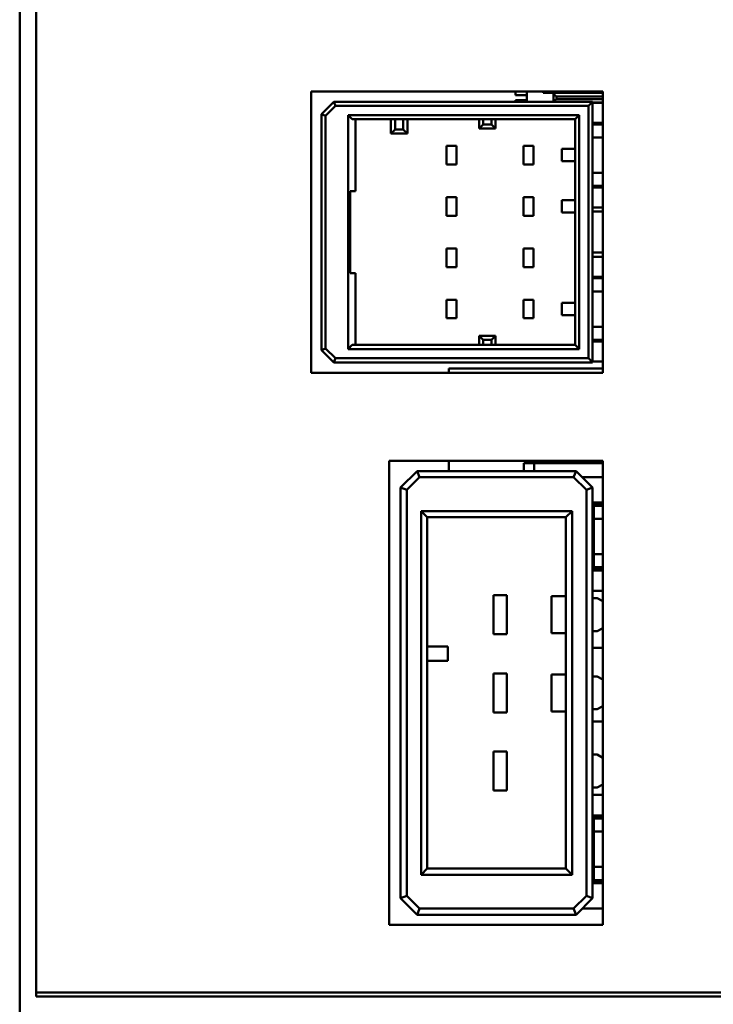
# Model space of a CAD drawing. Extents: x 71 to 428, y 22 to 280.
# Drawn here: x 246 to 279, y 81 to 129 of the extents above; entities that cross this region are included whole.
import ezdxf

# ---------------------------------------------------------------- set-up
doc = ezdxf.new("R2010")
doc.units = 0
doc.layers.add('RKC_OUTWORD', color=4, linetype='CONTINUOUS', lineweight=50)

msp = doc.modelspace()

# ---------------------------------------------------------------- linework, layer by layer
at = {"layer": 'RKC_OUTWORD', "color": 7, "linetype": 'Continuous', "lineweight": 50}
for p, q in [((245.54901827, 81.44892619, 45.1), (245.54901827, 175.44892619, 45.1)), ((246.34901827, 81.44892619, 45.1), (246.34901827, 175.44892619, 45.1)), ((273.94901827, 125.54892619, 45.1), (259.74901827, 125.54892619, 45.1)), ((259.74901827, 125.54892619, 45.1), (259.74901827, 111.84892619, 45.1)), ((269.69901827, 125.54892619, 45.1), (269.69901827, 125.37392619, 45.1)), ((269.69901827, 125.37392619, 45.1), (270.24901827, 125.37392619, 45.1)), ((270.24901827, 125.04892619, 45.1), (270.24901827, 125.54892619, 45.1)), ((271.04901827, 125.48892619, 45.1), (271.04901827, 125.54892619, 45.1)), ((271.54901827, 125.48892619, 45.1), (271.04901827, 125.48892619, 45.1)), ((271.54901827, 125.48892619, 45.1), (271.69901827, 125.48892619, 45.1)), ((271.54901827, 125.41892619, 45.1), (271.54901827, 125.48892619, 45.1)), ((271.69901827, 125.31392619, 45.1), (271.54901827, 125.41892619, 45.1)), ((271.54901827, 125.07892619, 45.1), (271.54901827, 125.41892619, 45.1)), ((271.64901827, 125.54892619, 45.1), (271.64901827, 125.48892619, 45.1)), ((271.79901827, 125.48892619, 45.1), (271.69901827, 125.48892619, 45.1)), ((273.94901827, 125.31392619, 45.1), (271.69901827, 125.31392619, 45.1)), ((271.69901827, 125.31392619, 45.1), (271.69901827, 125.18392619, 45.1)), ((271.79901827, 125.54892619, 45.1), (271.79901827, 125.48892619, 45.1)), ((273.94901827, 125.48892619, 45.1), (271.79901827, 125.48892619, 45.1)), ((273.94901827, 111.84892619, 45.1), (273.94901827, 125.54892619, 45.1)), ((260.24901827, 124.44892619, 45.1), (260.84901827, 125.04892619, 45.1)), ((260.93186099, 124.84892619, 45.1), (260.44901827, 124.36608347, 45.1)), ((260.84901827, 125.04892619, 45.1), (273.44901827, 125.04892619, 45.1)), ((260.84901827, 125.04892619, 45.1), (260.93186099, 124.84892619, 45.1)), ((260.93186099, 124.84892619, 45.1), (273.24901827, 124.84892619, 45.1)), ((270.24901827, 125.12392619, 45.1), (269.69901827, 125.12392619, 45.1)), ((269.69901827, 125.12392619, 45.1), (269.69901827, 125.04892619, 45.1)), ((271.54901827, 125.07892619, 45.1), (271.69901827, 125.18392619, 45.1)), ((271.54901827, 125.04892619, 45.1), (271.54901827, 125.07892619, 45.1)), ((271.69901827, 125.18392619, 45.1), (273.94901827, 125.18392619, 45.1)), ((273.44901827, 125.04892619, 45.1), (273.24901827, 124.84892619, 45.1)), ((273.24901827, 112.54892619, 45.1), (273.24901827, 124.84892619, 45.1)), ((273.44901827, 125.04892619, 45.1), (273.44901827, 112.34892619, 45.1)), ((273.94901827, 125.00892619, 45.1), (273.44901827, 125.00892619, 45.1)), ((273.94901827, 124.99892619, 45.1), (273.44901827, 124.99892619, 45.1)), ((260.24901827, 112.94892619, 45.1), (260.24901827, 124.44892619, 45.1)), ((260.24901827, 124.44892619, 45.1), (260.44901827, 124.36608347, 45.1)), ((260.44901827, 124.36608347, 45.1), (260.44901827, 113.0317689, 45.1)), ((261.54901827, 124.39892619, 45.1), (261.74901827, 124.19892619, 45.1)), ((261.54901827, 124.39892619, 45.1), (272.79901827, 124.39892619, 45.1)), ((261.54901827, 112.99892619, 45.1), (261.54901827, 124.39892619, 45.1)), ((272.59901827, 124.19892619, 45.1), (272.79901827, 124.39892619, 45.1)), ((272.79901827, 124.39892619, 45.1), (272.79901827, 112.99892619, 45.1)), ((261.74901827, 124.19892619, 45.1), (263.82901827, 124.19892619, 45.1)), ((261.89901827, 120.69892619, 45.1), (261.89901827, 124.19892619, 45.1)), ((263.62901827, 124.19892619, 45.1), (263.62901827, 123.49892619, 45.1)), ((263.82901827, 124.19892619, 45.1), (264.22901827, 124.19892619, 45.1)), ((263.82901827, 124.19892619, 45.1), (263.82901827, 123.69892619, 45.1)), ((264.22901827, 124.19892619, 45.1), (268.12901827, 124.19892619, 45.1)), ((264.22901827, 123.69892619, 45.1), (264.22901827, 124.19892619, 45.1)), ((264.42901827, 123.49892619, 45.1), (264.42901827, 124.19892619, 45.1)), ((267.92901827, 123.74892619, 45.1), (267.92901827, 124.19892619, 45.1)), ((267.92901827, 123.74892619, 45.1), (268.12901827, 123.94892619, 45.1)), ((268.12901827, 124.19892619, 45.1), (268.52901827, 124.19892619, 45.1)), ((268.12901827, 124.19892619, 45.1), (268.12901827, 123.94892619, 45.1)), ((268.12901827, 123.94892619, 45.1), (268.52901827, 123.94892619, 45.1)), ((268.52901827, 124.19892619, 45.1), (272.59901827, 124.19892619, 45.1)), ((268.52901827, 123.94892619, 45.1), (268.52901827, 124.19892619, 45.1)), ((268.52901827, 123.94892619, 45.1), (268.72901827, 123.74892619, 45.1)), ((268.72901827, 123.74892619, 45.1), (268.72901827, 124.19892619, 45.1)), ((272.59901827, 124.19892619, 45.1), (272.59901827, 122.74892619, 45.1)), ((273.44901827, 124.02392619, 45.1), (273.94901827, 124.02392619, 45.1)), ((273.94901827, 123.94870405, 45.1), (273.44901827, 123.94870405, 45.1)), ((263.82901827, 123.69892619, 45.1), (263.62901827, 123.49892619, 45.1)), ((263.62901827, 123.49892619, 45.1), (264.42901827, 123.49892619, 45.1)), ((263.82901827, 123.69892619, 45.1), (264.22901827, 123.69892619, 45.1)), ((264.22901827, 123.69892619, 45.1), (264.42901827, 123.49892619, 45.1)), ((267.92901827, 123.74892619, 45.1), (268.72901827, 123.74892619, 45.1)), ((273.44901827, 123.30892619, 45.1), (273.94901827, 123.30892619, 45.1)), ((266.32901827, 121.99892619, 45.1), (266.32901827, 122.89892619, 45.1)), ((266.82901827, 122.89892619, 45.1), (266.32901827, 122.89892619, 45.1)), ((266.82901827, 121.99892619, 45.1), (266.82901827, 122.89892619, 45.1)), ((270.07901827, 121.99892619, 45.1), (270.07901827, 122.89892619, 45.1)), ((270.57901827, 122.89892619, 45.1), (270.07901827, 122.89892619, 45.1)), ((270.57901827, 121.99892619, 45.1), (270.57901827, 122.89892619, 45.1)), ((271.94901827, 122.14892619, 45.1), (271.94901827, 122.74892619, 45.1)), ((271.94901827, 122.74892619, 45.1), (272.59901827, 122.74892619, 45.1)), ((272.59901827, 122.74892619, 45.1), (272.59901827, 122.14892619, 45.1)), ((266.82901827, 121.99892619, 45.1), (266.32901827, 121.99892619, 45.1)), ((270.57901827, 121.99892619, 45.1), (270.07901827, 121.99892619, 45.1)), ((272.59901827, 122.14892619, 45.1), (271.94901827, 122.14892619, 45.1)), ((272.59901827, 122.14892619, 45.1), (272.59901827, 120.24892619, 45.1)), ((273.94901827, 121.58892619, 45.1), (273.44901827, 121.58892619, 45.1)), ((273.44901827, 120.94914833, 45.1), (273.94901827, 120.94914833, 45.1)), ((261.64901827, 120.69892619, 45.1), (261.89901827, 120.69892619, 45.1)), ((261.64901827, 116.69892619, 45.1), (261.64901827, 120.69892619, 45.1)), ((273.94901827, 120.87392619, 45.1), (273.44901827, 120.87392619, 45.1)), ((266.32901827, 119.49892619, 45.1), (266.32901827, 120.39892619, 45.1)), ((266.82901827, 120.39892619, 45.1), (266.32901827, 120.39892619, 45.1)), ((266.82901827, 119.49892619, 45.1), (266.82901827, 120.39892619, 45.1)), ((270.07901827, 119.49892619, 45.1), (270.07901827, 120.39892619, 45.1)), ((270.57901827, 120.39892619, 45.1), (270.07901827, 120.39892619, 45.1)), ((270.57901827, 119.49892619, 45.1), (270.57901827, 120.39892619, 45.1)), ((271.94901827, 119.64892619, 45.1), (271.94901827, 120.24892619, 45.1)), ((271.94901827, 120.24892619, 45.1), (272.59901827, 120.24892619, 45.1)), ((272.59901827, 120.24892619, 45.1), (272.59901827, 119.64892619, 45.1)), ((266.82901827, 119.49892619, 45.1), (266.32901827, 119.49892619, 45.1)), ((270.57901827, 119.49892619, 45.1), (270.07901827, 119.49892619, 45.1)), ((271.94901827, 119.64892619, 45.1), (272.59901827, 119.64892619, 45.1)), ((272.59901827, 119.64892619, 45.1), (272.59901827, 115.24892619, 45.1)), ((273.44901827, 119.89892619, 45.1), (273.94901827, 119.89892619, 45.1)), ((273.44901827, 119.69892619, 45.1), (273.94901827, 119.69892619, 45.1)), ((266.82901827, 117.89892619, 45.1), (266.32901827, 117.89892619, 45.1)), ((266.32901827, 116.99892619, 45.1), (266.32901827, 117.89892619, 45.1)), ((266.82901827, 116.99892619, 45.1), (266.82901827, 117.89892619, 45.1)), ((270.57901827, 117.89892619, 45.1), (270.07901827, 117.89892619, 45.1)), ((270.07901827, 116.99892619, 45.1), (270.07901827, 117.89892619, 45.1)), ((270.57901827, 116.99892619, 45.1), (270.57901827, 117.89892619, 45.1)), ((273.44901827, 117.69892619, 45.1), (273.94901827, 117.69892619, 45.1)), ((273.94901827, 117.49892619, 45.1), (273.44901827, 117.49892619, 45.1)), ((261.89901827, 116.69892619, 45.1), (261.64901827, 116.69892619, 45.1)), ((261.89901827, 113.19892619, 45.1), (261.89901827, 116.69892619, 45.1)), ((266.82901827, 116.99892619, 45.1), (266.32901827, 116.99892619, 45.1)), ((270.57901827, 116.99892619, 45.1), (270.07901827, 116.99892619, 45.1)), ((273.44901827, 116.52392619, 45.1), (273.94901827, 116.52392619, 45.1)), ((273.94901827, 116.44870405, 45.1), (273.44901827, 116.44870405, 45.1)), ((273.44901827, 115.80892619, 45.1), (273.94901827, 115.80892619, 45.1)), ((266.32901827, 114.49892619, 45.1), (266.32901827, 115.39892619, 45.1)), ((266.82901827, 115.39892619, 45.1), (266.32901827, 115.39892619, 45.1)), ((266.82901827, 114.49892619, 45.1), (266.82901827, 115.39892619, 45.1)), ((270.07901827, 114.49892619, 45.1), (270.07901827, 115.39892619, 45.1)), ((270.57901827, 115.39892619, 45.1), (270.07901827, 115.39892619, 45.1)), ((270.57901827, 114.49892619, 45.1), (270.57901827, 115.39892619, 45.1)), ((271.94901827, 114.64892619, 45.1), (271.94901827, 115.24892619, 45.1)), ((271.94901827, 115.24892619, 45.1), (272.59901827, 115.24892619, 45.1)), ((272.59901827, 115.24892619, 45.1), (272.59901827, 114.64892619, 45.1)), ((266.82901827, 114.49892619, 45.1), (266.32901827, 114.49892619, 45.1)), ((270.57901827, 114.49892619, 45.1), (270.07901827, 114.49892619, 45.1)), ((272.59901827, 114.64892619, 45.1), (271.94901827, 114.64892619, 45.1)), ((272.59901827, 114.64892619, 45.1), (272.59901827, 113.19892619, 45.1)), ((273.94901827, 114.08892619, 45.1), (273.44901827, 114.08892619, 45.1)), ((268.12901827, 113.44892619, 45.1), (267.92901827, 113.64892619, 45.1)), ((268.72901827, 113.64892619, 45.1), (267.92901827, 113.64892619, 45.1)), ((267.92901827, 113.64892619, 45.1), (267.92901827, 113.19892619, 45.1)), ((268.52901827, 113.44892619, 45.1), (268.12901827, 113.44892619, 45.1)), ((268.12901827, 113.44892619, 45.1), (268.12901827, 113.19892619, 45.1)), ((268.72901827, 113.64892619, 45.1), (268.52901827, 113.44892619, 45.1)), ((268.52901827, 113.19892619, 45.1), (268.52901827, 113.44892619, 45.1)), ((268.72901827, 113.64892619, 45.1), (268.72901827, 113.19892619, 45.1)), ((273.44901827, 113.44914833, 45.1), (273.94901827, 113.44914833, 45.1)), ((273.94901827, 113.37392619, 45.1), (273.44901827, 113.37392619, 45.1)), ((260.44901827, 113.0317689, 45.1), (260.24901827, 112.94892619, 45.1)), ((260.24901827, 112.94892619, 45.1), (260.84901827, 112.34892619, 45.1)), ((260.44901827, 113.0317689, 45.1), (260.93186099, 112.54892619, 45.1)), ((261.54901827, 112.99892619, 45.1), (261.74901827, 113.19892619, 45.1)), ((272.79901827, 112.99892619, 45.1), (261.54901827, 112.99892619, 45.1)), ((268.12901827, 113.19892619, 45.1), (261.74901827, 113.19892619, 45.1)), ((268.52901827, 113.19892619, 45.1), (268.12901827, 113.19892619, 45.1)), ((272.59901827, 113.19892619, 45.1), (268.52901827, 113.19892619, 45.1)), ((272.79901827, 112.99892619, 45.1), (272.59901827, 113.19892619, 45.1)), ((260.93186099, 112.54892619, 45.1), (260.84901827, 112.34892619, 45.1)), ((260.84901827, 112.34892619, 45.1), (273.44901827, 112.34892619, 45.1)), ((260.93186099, 112.54892619, 45.1), (273.24901827, 112.54892619, 45.1)), ((273.24901827, 112.54892619, 45.1), (273.44901827, 112.34892619, 45.1)), ((273.44901827, 112.39892619, 45.1), (273.94901827, 112.39892619, 45.1)), ((259.74901827, 111.84892619, 45.1), (273.94901827, 111.84892619, 45.1)), ((266.44901827, 111.84892619, 45.1), (266.44901827, 112.04892619, 45.1)), ((266.44901827, 112.04892619, 45.1), (273.94901827, 112.04892619, 45.1)), ((273.94901827, 107.54892619, 45.1), (263.54901827, 107.54892619, 45.1)), ((263.54901827, 107.54892619, 45.1), (263.54901827, 84.94892619, 45.1)), ((266.44901827, 107.05892619, 45.1), (266.44901827, 107.54892619, 45.1)), ((273.94901827, 84.94892619, 45.1), (273.94901827, 107.54892619, 45.1)), ((264.09901827, 106.25892619, 45.1), (264.89901827, 107.05892619, 45.1)), ((264.89901827, 107.05892619, 45.1), (265.02328234, 106.75892619, 45.1)), ((272.64901827, 107.05892619, 45.1), (264.89901827, 107.05892619, 45.1)), ((270.09901827, 107.05892619, 45.1), (270.09901827, 107.44892619, 45.1)), ((270.09901827, 107.44892619, 45.1), (270.59901827, 107.44892619, 45.1)), ((270.59901827, 107.44892619, 45.1), (270.59901827, 107.05892619, 45.1)), ((270.59901827, 107.44892619, 45.1), (273.94901827, 107.44892619, 45.1)), ((272.5247542, 106.75892619, 45.1), (272.64901827, 107.05892619, 45.1)), ((272.64901827, 107.05892619, 45.1), (273.44901827, 106.25892619, 45.1)), ((265.02328234, 106.75892619, 45.1), (264.39901827, 106.13466212, 45.1)), ((272.5247542, 106.75892619, 45.1), (265.02328234, 106.75892619, 45.1)), ((273.14901827, 106.13466212, 45.1), (272.5247542, 106.75892619, 45.1)), ((272.94901827, 106.75892619, 45.1), (273.94901827, 106.75892619, 45.1)), ((264.39901827, 106.13466212, 45.1), (264.09901827, 106.25892619, 45.1)), ((264.09901827, 106.25892619, 45.1), (264.09901827, 86.23892619, 45.1)), ((264.39901827, 106.13466212, 45.1), (264.39901827, 86.36319025, 45.1)), ((273.14901827, 106.13466212, 45.1), (273.44901827, 106.25892619, 45.1)), ((273.14901827, 86.36319025, 45.1), (273.14901827, 106.13466212, 45.1)), ((273.44901827, 86.23892619, 45.1), (273.44901827, 106.25892619, 45.1)), ((265.09901827, 105.10892619, 45.1), (272.44901827, 105.10892619, 45.1)), ((265.09901827, 87.38892619, 45.1), (265.09901827, 105.10892619, 45.1)), ((265.39901827, 104.80892619, 45.1), (265.09901827, 105.10892619, 45.1)), ((272.44901827, 105.10892619, 45.1), (272.14901827, 104.80892619, 45.1)), ((272.44901827, 105.10892619, 45.1), (272.44901827, 87.38892619, 45.1)), ((273.44901827, 105.51892619, 45.1), (273.94901827, 105.51892619, 45.1)), ((273.50901827, 105.46892619, 45.1), (273.94901827, 105.46892619, 45.1)), ((273.50901827, 105.46892619, 45.1), (273.50901827, 105.36892619, 45.1)), ((273.50901827, 104.72892619, 45.1), (273.50901827, 105.36892619, 45.1)), ((273.50901827, 105.36892619, 45.1), (273.94901827, 105.36892619, 45.1)), ((265.39901827, 87.68892619, 45.1), (265.39901827, 104.80892619, 45.1)), ((265.39901827, 104.80892619, 45.1), (272.14901827, 104.80892619, 45.1)), ((272.14901827, 104.80892619, 45.1), (272.14901827, 87.68892619, 45.1)), ((273.50901827, 104.72892619, 45.1), (273.94901827, 104.72892619, 45.1)), ((273.50901827, 103.00892619, 45.1), (273.50901827, 104.72892619, 45.1)), ((273.50901827, 102.36892619, 45.1), (273.50901827, 103.00892619, 45.1)), ((273.94901827, 103.00892619, 45.1), (273.50901827, 103.00892619, 45.1)), ((273.94901827, 102.21892619, 45.1), (273.44901827, 102.21892619, 45.1)), ((273.94901827, 102.36892619, 45.1), (273.50901827, 102.36892619, 45.1)), ((273.50901827, 102.36892619, 45.1), (273.50901827, 102.26892619, 45.1)), ((273.50901827, 102.26892619, 45.1), (273.94901827, 102.26892619, 45.1)), ((268.62901827, 99.10892619, 45.1), (268.62901827, 101.00892619, 45.1)), ((269.26901827, 101.00892619, 45.1), (268.62901827, 101.00892619, 45.1)), ((269.26901827, 101.00892619, 45.1), (269.26901827, 99.10892619, 45.1)), ((271.44901827, 100.95892619, 45.1), (272.14901827, 100.95892619, 45.1)), ((271.44901827, 100.95892619, 45.1), (271.44901827, 99.15892619, 45.1)), ((273.44901827, 101.21892619, 45.1), (273.94901827, 101.21892619, 45.1)), ((273.44901827, 100.85892619, 45.1), (273.676291, 100.85892619, 45.1)), ((273.94901827, 100.70892619, 45.1), (273.676291, 100.85892619, 45.1)), ((273.676291, 99.25892619, 45.1), (273.94901827, 99.40892619, 45.1)), ((269.26901827, 99.10892619, 45.1), (268.62901827, 99.10892619, 45.1)), ((271.44901827, 99.15892619, 45.1), (272.14901827, 99.15892619, 45.1)), ((273.44901827, 99.25892619, 45.1), (273.676291, 99.25892619, 45.1)), ((266.39901827, 98.50392619, 45.1), (265.39901827, 98.50392619, 45.1)), ((266.39901827, 97.80392619, 45.1), (266.39901827, 98.50392619, 45.1)), ((273.44901827, 98.44892619, 45.1), (273.94901827, 98.44892619, 45.1)), ((266.39901827, 97.80392619, 45.1), (265.39901827, 97.80392619, 45.1)), ((269.26901827, 97.19892619, 45.1), (268.62901827, 97.19892619, 45.1)), ((268.62901827, 95.29892619, 45.1), (268.62901827, 97.19892619, 45.1)), ((269.26901827, 97.19892619, 45.1), (269.26901827, 95.29892619, 45.1)), ((271.44901827, 97.14892619, 45.1), (272.14901827, 97.14892619, 45.1)), ((271.44901827, 97.14892619, 45.1), (271.44901827, 95.34892619, 45.1)), ((273.44901827, 97.04892619, 45.1), (273.676291, 97.04892619, 45.1)), ((273.94901827, 96.89892619, 45.1), (273.676291, 97.04892619, 45.1)), ((273.676291, 95.44892619, 45.1), (273.94901827, 95.59892619, 45.1)), ((269.26901827, 95.29892619, 45.1), (268.62901827, 95.29892619, 45.1)), ((271.44901827, 95.34892619, 45.1), (272.14901827, 95.34892619, 45.1)), ((273.44901827, 95.44892619, 45.1), (273.676291, 95.44892619, 45.1)), ((273.44901827, 94.84892619, 45.1), (273.94901827, 94.84892619, 45.1)), ((269.26901827, 93.38892619, 45.1), (268.62901827, 93.38892619, 45.1)), ((268.62901827, 91.48892619, 45.1), (268.62901827, 93.38892619, 45.1)), ((269.26901827, 93.38892619, 45.1), (269.26901827, 91.48892619, 45.1)), ((273.44901827, 93.23892619, 45.1), (273.676291, 93.23892619, 45.1)), ((273.94901827, 93.08892619, 45.1), (273.67629191, 93.23892569, 45.1)), ((273.44901827, 91.63892619, 45.1), (273.67628996, 91.63892619, 45.1)), ((273.676291, 91.63892619, 45.1), (273.94901827, 91.78892619, 45.1)), ((269.26901827, 91.48892619, 45.1), (268.62901827, 91.48892619, 45.1)), ((273.44901827, 91.27892619, 45.1), (273.94901827, 91.27892619, 45.1)), ((273.44901827, 90.27892619, 45.1), (273.94901827, 90.27892619, 45.1)), ((273.50901827, 90.22892619, 45.1), (273.94901827, 90.22892619, 45.1)), ((273.50901827, 90.22892619, 45.1), (273.50901827, 90.12892619, 45.1)), ((273.50901827, 89.48892619, 45.1), (273.50901827, 90.12892619, 45.1)), ((273.50901827, 90.12892619, 45.1), (273.94901827, 90.12892619, 45.1)), ((273.50901827, 89.48892619, 45.1), (273.94901827, 89.48892619, 45.1)), ((273.50901827, 87.76892619, 45.1), (273.50901827, 89.48892619, 45.1)), ((265.09901827, 87.38892619, 45.1), (265.39901827, 87.68892619, 45.1)), ((272.44901827, 87.38892619, 45.1), (265.09901827, 87.38892619, 45.1)), ((272.14901827, 87.68892619, 45.1), (265.39901827, 87.68892619, 45.1)), ((272.44901827, 87.38892619, 45.1), (272.14901827, 87.68892619, 45.1)), ((273.50901827, 87.12892619, 45.1), (273.50901827, 87.76892619, 45.1)), ((273.50901827, 87.76892619, 45.1), (273.94901827, 87.76892619, 45.1)), ((273.94901827, 86.97892619, 45.1), (273.44901827, 86.97892619, 45.1)), ((273.94901827, 87.12892619, 45.1), (273.50901827, 87.12892619, 45.1)), ((273.50901827, 87.12892619, 45.1), (273.50901827, 87.02892619, 45.1)), ((273.50901827, 87.02892619, 45.1), (273.94901827, 87.02892619, 45.1)), ((264.39901827, 86.36319025, 45.1), (264.09901827, 86.23892619, 45.1)), ((264.39901827, 86.36319025, 45.1), (265.02328234, 85.73892619, 45.1)), ((272.5247542, 85.73892619, 45.1), (273.14901827, 86.36319025, 45.1)), ((273.14901827, 86.36319025, 45.1), (273.44901827, 86.23892619, 45.1)), ((264.89901827, 85.43892619, 45.1), (264.09901827, 86.23892619, 45.1)), ((273.44901827, 86.23892619, 45.1), (272.64901827, 85.43892619, 45.1)), ((265.02328234, 85.73892619, 45.1), (264.89901827, 85.43892619, 45.1)), ((264.89901827, 85.43892619, 45.1), (272.64901827, 85.43892619, 45.1)), ((265.02328234, 85.73892619, 45.1), (272.5247542, 85.73892619, 45.1)), ((272.5247542, 85.73892619, 45.1), (272.64901827, 85.43892619, 45.1)), ((273.94901827, 85.73892619, 45.1), (272.94901827, 85.73892619, 45.1)), ((263.54901827, 84.94892619, 45.1), (273.94901827, 84.94892619, 45.1)), ((246.34901827, 81.64892619, 45.1), (316.54901827, 81.64892619, 45.1)), ((245.54901827, 80.69892619, 45.1), (245.54901827, 81.44892619, 45.1)), ((316.74901827, 81.44892619, 45.1), (246.34901827, 81.44892619, 45.1))]:
    msp.add_line(p, q, dxfattribs=at)

doc.saveas('drawing.dxf')
